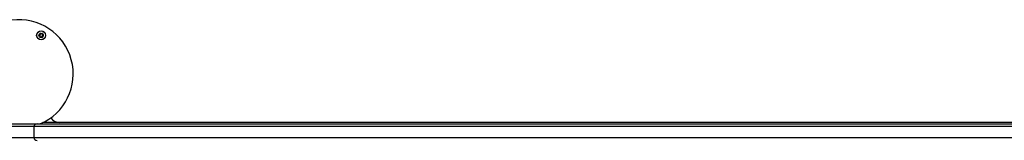
# Model space of a CAD drawing. Units: millimetres. Extents: x 840 to 14158, y 879 to 19626.
# Drawn here: x 8218 to 9115, y 5182 to 5292 of the extents above; entities that cross this region are included whole.
import ezdxf

# ---------------------------------------------------------------- set-up
doc = ezdxf.new("R2010")
doc.units = ezdxf.units.MM
doc.header["$LTSCALE"] = 100

msp = doc.modelspace()

# ---------------------------------------------------------------- linework, layer by layer
at = {"color": 7, "linetype": 'Continuous', "lineweight": 25}
for p, q in [((8205.24, 5196.77), (8233.9, 5196.77)), ((8233.9, 5196.77), (8252.36, 5196.77)), ((8252.36, 5196.77), (8396.45, 5196.77)), ((9223.91, 5198.02), (8254.1, 5198.02)), ((8396.45, 5196.77), (8490.21, 5196.77)), ((8490.21, 5196.77), (8648.77, 5196.77)), ((8648.77, 5196.77), (8952.7, 5196.77)), ((8952.7, 5196.77), (9017.42, 5196.77)), ((9017.42, 5196.77), (9358.01, 5196.77)), ((8230.94, 5194.27), (8205.06, 5194.27)), ((8230.9, 5193.77), (8230.9, 5184.77)), ((8252.62, 5194.27), (8230.94, 5194.27)), ((8397.41, 5194.27), (8252.62, 5194.27)), ((8489.36, 5194.27), (8397.41, 5194.27)), ((8648.36, 5194.27), (8489.36, 5194.27)), ((8953.27, 5194.27), (8648.36, 5194.27)), ((9017.01, 5194.27), (8953.27, 5194.27)), ((9359.45, 5194.27), (9017.01, 5194.27)), ((8205.06, 5184.27), (8230.94, 5184.27)), ((8230.94, 5184.27), (8252.62, 5184.27)), ((8252.62, 5184.27), (8397.41, 5184.27)), ((8397.41, 5184.27), (8489.36, 5184.27)), ((8489.36, 5184.27), (8648.36, 5184.27)), ((8648.36, 5184.27), (8953.27, 5184.27)), ((8953.27, 5184.27), (9017.01, 5184.27)), ((9017.01, 5184.27), (9359.45, 5184.27))]:
    msp.add_line(p, q, dxfattribs=at)
at = {"color": 7, "linetype": 'Continuous', "lineweight": 25, "flags": 128}
msp.add_lwpolyline([(9134.04, 5198.02), (9107.1, 5198.02), (9080.09, 5198.02), (9053.04, 5198.02), (9025.94, 5198.02), (8998.79, 5198.02), (8971.61, 5198.01), (8944.39, 5198.01), (8917.15, 5198.01), (8889.88, 5198.01), (8862.59, 5198.01), (8835.29, 5198.01), (8807.98, 5198.01), (8780.67, 5198.01), (8753.35, 5198.01), (8726.04, 5198.01), (8698.74, 5198), (8671.46, 5198), (8644.19, 5198), (8616.95, 5198), (8589.74, 5198), (8562.56, 5198), (8535.42, 5198), (8508.33, 5198), (8481.28, 5198), (8454.29, 5198), (8427.35, 5197.99), (8400.48, 5197.99), (8373.68, 5197.99), (8346.94, 5197.99), (8320.29, 5197.99), (8293.71, 5197.99), (8267.22, 5197.99), (8240.83, 5197.99), (8239.09, 5197.99)], dxfattribs=at)
at = {"color": 7, "linetype": 'Continuous', "lineweight": 25}
for radius in [4.1, 4, 1.97]:
    msp.add_circle((8237.63, 5277.61), radius, dxfattribs=at)
for centre, radius, start, end in [((8217.33, 5242.45), 49.5, 292.67692, 180), ((8237.63, 5277.61), 1.32, 142.52267, 202.52267), ((8237.63, 5277.61), 1.32, 202.52267, 262.52267), ((8237.63, 5277.61), 1.32, 82.52267, 142.52267), ((8237.63, 5277.61), 1.32, 262.52267, 322.52267), ((8237.63, 5277.61), 1.32, 22.52267, 82.52267), ((8237.63, 5277.61), 1.32, 322.52267, 22.52267), ((8233.9, 5193.77), 3, 90, 170.40593), ((8254.1, 5207.02), 9, 211.07328, 270), ((8233.9, 5193.77), 3, 170.40593, 180), ((8233.9, 5184.77), 3, 180, 189.59407), ((8233.9, 5184.77), 3, 189.59407, 270)]:
    msp.add_arc(centre, radius, start, end, dxfattribs=at)
for points, knots in [([(8236.87, 5279.43), (8236.86, 5279.43), (8236.85, 5279.42), (8236.83, 5279.38), (8236.8, 5279.28), (8236.77, 5279.01), (8236.74, 5278.63), (8236.48, 5278.27), (8236.16, 5278.1), (8235.9, 5278.01), (8235.74, 5277.95), (8235.69, 5277.91), (8235.67, 5277.88), (8235.67, 5277.87), (8235.67, 5277.86)], [0, 0, 0, 0, 0.01206, 0.026511, 0.05615, 0.153094, 0.406047, 0.574482, 0.747559, 0.901679, 0.96272, 0.979953, 0.993756, 1, 1, 1, 1]), ([(8235.67, 5277.86), (8235.67, 5277.86), (8235.67, 5277.84), (8235.69, 5277.79), (8235.83, 5277.67), (8236.12, 5277.49), (8236.47, 5277.13), (8236.48, 5276.63), (8236.4, 5276.3), (8236.39, 5276.11), (8236.41, 5276.06), (8236.42, 5276.05), (8236.42, 5276.04)], [0, 0, 0, 0, 0.011096, 0.024208, 0.071257, 0.27178, 0.499996, 0.728222, 0.928726, 0.975798, 0.98887, 1, 1, 1, 1]), ([(8236.42, 5276.04), (8236.43, 5276.04), (8236.44, 5276.03), (8236.46, 5276.03), (8236.49, 5276.03), (8236.55, 5276.04), (8236.7, 5276.1), (8236.94, 5276.22), (8237.28, 5276.33), (8237.72, 5276.26), (8238.02, 5276.01), (8238.23, 5275.84), (8238.32, 5275.78), (8238.36, 5275.78), (8238.38, 5275.78), (8238.38, 5275.78)], [0, 0, 0, 0, 0.006254, 0.017793, 0.031691, 0.048369, 0.098425, 0.252523, 0.425599, 0.593984, 0.84694, 0.943877, 0.980024, 0.990664, 1, 1, 1, 1]), ([(8238.83, 5279.18), (8238.82, 5279.18), (8238.81, 5279.18), (8238.79, 5279.19), (8238.76, 5279.19), (8238.7, 5279.17), (8238.55, 5279.11), (8238.31, 5279), (8237.97, 5278.88), (8237.53, 5278.96), (8237.23, 5279.2), (8237.02, 5279.38), (8236.93, 5279.43), (8236.89, 5279.44), (8236.88, 5279.43), (8236.87, 5279.43)], [0, 0, 0, 0, 0.006241, 0.01778, 0.031676, 0.048355, 0.098411, 0.252512, 0.425591, 0.593978, 0.846938, 0.943876, 0.980024, 0.990664, 1, 1, 1, 1]), ([(8238.38, 5275.78), (8238.39, 5275.79), (8238.41, 5275.8), (8238.43, 5275.83), (8238.45, 5275.93), (8238.48, 5276.2), (8238.51, 5276.58), (8238.77, 5276.95), (8239.09, 5277.11), (8239.35, 5277.2), (8239.51, 5277.27), (8239.56, 5277.31), (8239.58, 5277.33), (8239.58, 5277.35), (8239.58, 5277.35)], [0, 0, 0, 0, 0.01206, 0.026526, 0.056166, 0.153108, 0.406071, 0.574492, 0.747573, 0.901695, 0.962738, 0.979971, 0.99379, 1, 1, 1, 1]), ([(8239.58, 5277.35), (8239.58, 5277.36), (8239.58, 5277.38), (8239.56, 5277.42), (8239.42, 5277.55), (8239.13, 5277.73), (8238.78, 5278.09), (8238.77, 5278.59), (8238.85, 5278.92), (8238.86, 5279.11), (8238.85, 5279.16), (8238.83, 5279.17), (8238.83, 5279.18)], [0, 0, 0, 0, 0.011123, 0.024223, 0.07129, 0.271807, 0.500017, 0.728234, 0.928728, 0.975799, 0.98887, 1, 1, 1, 1])]:
    msp.add_open_spline(points, degree=3, knots=knots, dxfattribs=at)

doc.saveas('drawing.dxf')
